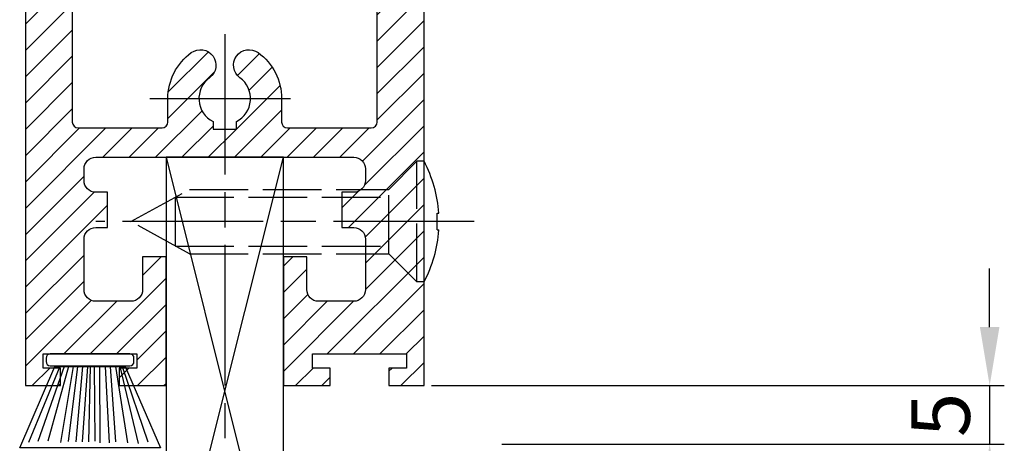
# Model space of a CAD drawing. Units: millimetres. Extents: x -2916 to 6594, y -459 to 5053.
# Drawn here: x 5391 to 5475, y 872 to 908 of the extents above; entities that cross this region are included whole.
import ezdxf

# ---------------------------------------------------------------- set-up
doc = ezdxf.new("R2010")
doc.units = ezdxf.units.MM
doc.linetypes.add('CENTERLINE', pattern=[30, 12, -1.5, 3, -1.5, 12])
doc.linetypes.add('GEN3', pattern=[6.25, 5, -1.25])
for name, color, linetype in [('Block', 3, 'Continuous'), ('centerline-Mittellinie', 92, 'CENTERLINE'), ('dimension-Bemassung', 5, 'Continuous'), ('hatching-Schraffur', 5, 'Continuous'), ('hiddenline-hinterliegendelinie', 6, 'GEN3'), ('outline-Körperkante', 7, 'Continuous')]:
    doc.layers.add(name, color=color, linetype=linetype)
doc.layers.add('helpline-Hilslinie', color=1, linetype='Continuous', plot=False)
doc.layers.add('view-Ansicht', color=72, linetype='Continuous', plot=False)
doc.layers.get('view-Ansicht').off()
doc.styles.get("Standard").update_dxf_attribs({"font": 'arial.ttf'})
doc.dimstyles.new('ISO-5.0', dxfattribs={"dimtxt": 5, "dimasz": 5, "dimexe": 1.25, "dimexo": 0.625, "dimgap": 1, "dimtad": 1, "dimdec": 3, "dimtxsty": 'Standard', "dimcen": 2.5, "dimclrd": 256, "dimclre": 256, "dimadec": 0, "dimazin": 0, "dimtfac": 1, "dimtdec": 3, "dimtmove": 0, "dimatfit": 3, "dimfxl": 1, "dimlwd": -1, "dimlwe": -1, "dimarcsym": 0})

# ---------------------------------------------------------------- blocks, each defined once
blk = doc.blocks.new('Seitenriss_Türschuh')
at = {"layer": 'hatching-Schraffur'}
h = blk.add_hatch(dxfattribs=at)
h.set_pattern_fill('LINE', color=256, scale=0.5, angle=45, style=0)
h.set_pattern_definition([(45, (-260.1302474895663, -337.3312607704851), (-1.122532015133644, 1.122532015133644), [])])
edge = h.paths.add_edge_path(flags=16)
edge.add_line((-12.50000000000005, 27), (-5.349999999999991, 26.99999999999989))
edge.add_arc((-5.349999999999984, 27.49999999999988), 0.4999999999999929, 269.9999999999992, 360.0000000000008)
edge.add_line((-4.849999999999991, 27.49999999999989), (-4.850000000000048, 29.5))
edge.add_arc((-5.46229728115577e-14, 29.50000000000006), 4.849999999999993, 126.00000000000091, 180.0000000000007, ccw=False)
edge.add_arc((-2.071943014331085, 32.35178490517168), 1.325000000000008, -54.000000000000114, 125.9999999999996, ccw=False)
edge.add_arc((3.33066907387547e-15, 29.49999999999999), 2.200000000000057, 126.0000000000025, 242.9643082105868)
edge.add_line((-1.000000000000053, 27.54040820577342), (-1.000000000000053, 26.89999999999998))
edge.add_line((-1.000000000000053, 26.89999999999998), (0.9999999999999467, 26.89999999999998))
edge.add_line((0.9999999999999467, 26.89999999999998), (0.9999999999999467, 27.54040820577336))
edge.add_arc((2.220446049250313e-15, 29.49999999999998), 2.200000000000045, 297.0356917894101, 414.0000000000009)
edge.add_arc((2.071943014330945, 32.35178490517171), 1.324999999999971, 54.00000000000051, 234.0000000000005, ccw=False)
edge.add_arc((-4.662936703425657e-14, 29.49999999999999), 4.850000000000015, 1.1368683772161603e-13, 54.00000000000023, ccw=False)
edge.add_line((4.849999999999969, 29.5), (4.849999999999969, 27.50000000000011))
edge.add_arc((5.349999999999976, 27.50000000000012), 0.5000000000000062, 180.0000000000008, 269.9999999999993)
edge.add_line((5.349999999999969, 27.00000000000011), (12.49999999999995, 26.99999999999989))
edge.add_arc((12.49999999999995, 27.49999999999988), 0.4999999999999929, 269.9999999999994, 360.0000000000008)
edge.add_line((12.99999999999995, 27.49999999999989), (12.99999999999995, 59.00000000000006))
edge.add_arc((12.49999999999995, 59.00000000000006), 0.5, 0, 90)
edge.add_line((12.49999999999995, 59.50000000000006), (5.349999999999969, 59.5))
edge.add_arc((5.349999999999969, 59), 0.5, 90, 180)
edge.add_line((4.849999999999969, 59), (4.849999999999969, 57))
edge.add_arc((-4.662936703425657e-14, 57.00000000000001), 4.850000000000016, 305.99999999999983, 359.99999999999983, ccw=False)
edge.add_arc((2.071943014330944, 54.14821509482829), 1.324999999999972, 125.99999999999949, 305.9999999999995, ccw=False)
edge.add_arc((4.662936703425657e-15, 56.99999999999999), 2.200000000000019, 305.9999999999996, 422.9643082105897)
edge.add_line((0.9999999999999467, 58.95959179422658), (0.9999999999999467, 59.60000000000002))
edge.add_line((0.9999999999999467, 59.60000000000002), (-1.000000000000053, 59.60000000000002))
edge.add_line((-1.000000000000053, 59.60000000000002), (-1.000000000000053, 58.95959179422653))
edge.add_arc((-5.484501741648273e-14, 56.99999999999999), 2.199999999999997, 117.0356917894123, 233.9999999999984)
edge.add_arc((-2.071943014331113, 54.14821509482829), 1.325000000000054, -125.99999999999977, 53.99999999999977, ccw=False)
edge.add_arc((-2.575717417130363e-14, 56.99999999999986), 4.850000000000021, 179.9999999999983, 233.9999999999981, ccw=False)
edge.add_line((-4.850000000000048, 57), (-4.849999999999962, 59))
edge.add_arc((-5.349999999999953, 59.00000000000001), 0.4999999999999911, 359.9999999999992, 450.000000000001)
edge.add_line((-5.349999999999962, 59.5), (-12.5, 59.49999999999989))
edge.add_arc((-12.49999999999999, 58.99999999999989), 0.5, 90.0000000000002, 180)
edge.add_line((-13, 58.99999999999989), (-13.00000000000005, 27.5))
edge.add_arc((-12.50000000000005, 27.5), 0.5000000000000036, 180.0000000000004, 269.9999999999996)
edge = h.paths.add_edge_path()
edge.add_line((16.99999999999995, 5), (16.99999999999995, 78))
edge.add_line((16.99999999999995, 78), (14.99999999999995, 78))
edge.add_line((14.99999999999995, 78), (14.99999999999995, 76.5))
edge.add_line((14.99999999999995, 76.5), (15.99999999999995, 76.5))
edge.add_line((15.99999999999995, 76.5), (15.99999999999995, 74.5))
edge.add_line((15.99999999999995, 74.5), (14.99999999999995, 74.5))
edge.add_line((14.99999999999995, 74.5), (14.99999999999995, 63.5))
edge.add_arc((13.99999999999996, 63.5), 0.9999999999999911, -149.99999999999972, 0, ccw=False)
edge.add_line((13.13397459621553, 63), (-13.13397459621561, 63))
edge.add_arc((-14.00000000000005, 63.5), 1.000000000000005, 180, 330.00000000000017, ccw=False)
edge.add_line((-15.00000000000005, 63.5), (-15.00000000000005, 74.5))
edge.add_line((-15.00000000000005, 74.5), (-16.00000000000005, 74.5))
edge.add_line((-16.00000000000005, 74.5), (-16.00000000000005, 76.5))
edge.add_line((-16.00000000000005, 76.5), (-15.00000000000005, 76.5))
edge.add_line((-15.00000000000005, 76.5), (-15.00000000000005, 78))
edge.add_line((-15.00000000000005, 78), (-17.00000000000005, 78))
edge.add_line((-17.00000000000005, 78), (-17.00000000000005, 5))
edge.add_line((-17.00000000000005, 5), (-14.00000000000005, 5))
edge.add_line((-14.00000000000005, 5), (-14.00000000000005, 6.5))
edge.add_line((-14.00000000000005, 6.5), (-15.50000000000005, 6.5))
edge.add_line((-15.50000000000005, 6.5), (-15.50000000000005, 7.699999999999989))
edge.add_line((-15.50000000000005, 7.699999999999989), (-7.500000000000053, 7.699999999999989))
edge.add_line((-7.500000000000053, 7.699999999999989), (-7.500000000000053, 6.5))
edge.add_line((-7.500000000000053, 6.5), (-9.000000000000053, 6.5))
edge.add_line((-9.000000000000053, 6.5), (-9.000000000000053, 5))
edge.add_line((-9.000000000000053, 5), (-5.000000000000053, 5))
edge.add_line((-5.000000000000053, 5), (-5.000000000000053, 16))
edge.add_line((-5.000000000000053, 16), (-7.000000000000053, 16))
edge.add_line((-7.000000000000053, 16), (-7.000000000000053, 13.19999999999999))
edge.add_arc((-8.000000000000053, 13.19999999999999), 1, -90, 0, ccw=False)
edge.add_line((-8.000000000000053, 12.19999999999999), (-11.00000000000005, 12.19999999999999))
edge.add_arc((-11.00000000000005, 13.19999999999999), 1, 180, 270, ccw=False)
edge.add_line((-12.00000000000005, 13.19999999999999), (-12.00000000000005, 17.5))
edge.add_arc((-11.00000000000005, 17.5), 1, 90, 180, ccw=False)
edge.add_line((-11.00000000000005, 18.5), (-10.00000000000005, 18.5))
edge.add_line((-10.00000000000005, 18.5), (-10.00000000000005, 21.5))
edge.add_line((-10.00000000000005, 21.5), (-11.00000000000005, 21.49999999999994))
edge.add_arc((-11.00000000000005, 22.49999999999994), 1, 180, 270, ccw=False)
edge.add_line((-12.00000000000005, 22.49999999999994), (-12.00000000000005, 23.5))
edge.add_arc((-11.00000000000005, 23.5), 1, 90, 180, ccw=False)
edge.add_line((-11.00000000000005, 24.5), (10.99999999999995, 24.5))
edge.add_arc((10.99999999999996, 23.50000000000001), 0.9999999999999929, -3.979039320256561e-13, 90.00000000000051, ccw=False)
edge.add_line((11.99999999999995, 23.5), (11.99999999999995, 22.5))
edge.add_arc((10.99999999999993, 22.50000000000001), 1.000000000000014, 270.0000000000008, 359.9999999999992, ccw=False)
edge.add_line((10.99999999999995, 21.5), (9.999999999999947, 21.5))
edge.add_line((9.999999999999947, 21.5), (9.999999999999947, 18.5))
edge.add_line((9.999999999999947, 18.5), (10.99999999999995, 18.5))
edge.add_arc((10.99999999999995, 17.5), 1, 0, 90, ccw=False)
edge.add_line((11.99999999999995, 17.5), (11.99999999999995, 13.19999999999999))
edge.add_arc((10.99999999999995, 13.19999999999999), 1, -90, 0, ccw=False)
edge.add_line((10.99999999999995, 12.19999999999999), (7.999999999999947, 12.19999999999999))
edge.add_arc((7.999999999999947, 13.19999999999999), 1, 180, 270, ccw=False)
edge.add_line((6.999999999999947, 13.19999999999999), (6.999999999999947, 16))
edge.add_line((6.999999999999947, 16), (4.999999999999947, 16))
edge.add_line((4.999999999999947, 16), (4.999999999999947, 5))
edge.add_line((4.999999999999947, 5), (8.999999999999947, 5))
edge.add_line((8.999999999999947, 5), (8.999999999999947, 6.5))
edge.add_line((8.999999999999947, 6.5), (7.499999999999947, 6.5))
edge.add_line((7.499999999999947, 6.5), (7.499999999999947, 7.699999999999989))
edge.add_line((7.499999999999947, 7.699999999999989), (15.49999999999995, 7.699999999999989))
edge.add_line((15.49999999999995, 7.699999999999989), (15.49999999999995, 6.5))
edge.add_line((15.49999999999995, 6.5), (13.99999999999995, 6.5))
edge.add_line((13.99999999999995, 6.5), (13.99999999999995, 5))
edge.add_line((13.99999999999995, 5), (16.99999999999995, 5))
at = {"layer": 'centerline-Mittellinie'}
for p, q in [((-6.3965499199827, 57), (6.396549919982707, 57)), ((-6.3965499199827, 29.5), (6.396549919982707, 29.5))]:
    blk.add_line(p, q, dxfattribs=at)
at = {"layer": 'outline-Körperkante'}
for points in [[(16.99999999999995, 5), (16.99999999999995, 78), (14.99999999999995, 78), (14.99999999999995, 76.5), (15.99999999999995, 76.5), (15.99999999999995, 74.5), (14.99999999999995, 74.5), (14.99999999999995, 63.5, -0.7673269879789567), (13.13397459621553, 63), (-13.13397459621561, 63, -0.7673269879789623), (-15.00000000000005, 63.5), (-15.00000000000005, 74.5), (-16.00000000000005, 74.5), (-16.00000000000005, 76.5), (-15.00000000000005, 76.5), (-15.00000000000005, 78), (-17.00000000000005, 78), (-17.00000000000005, 5), (-14.00000000000005, 5), (-14.00000000000005, 6.5), (-15.50000000000005, 6.5), (-15.50000000000005, 7.699999999999989), (-7.500000000000053, 7.699999999999989), (-7.500000000000053, 6.5), (-9.000000000000053, 6.5), (-9.000000000000053, 5), (-5.000000000000053, 5), (-5.000000000000053, 16), (-7.000000000000053, 16), (-7.000000000000053, 13.19999999999999, -0.414213562373095), (-8.000000000000053, 12.19999999999999), (-11.00000000000005, 12.19999999999999, -0.414213562373095), (-12.00000000000005, 13.19999999999999), (-12.00000000000005, 17.5, -0.414213562373095), (-11.00000000000005, 18.5), (-10.00000000000005, 18.5), (-10.00000000000005, 21.5), (-11.00000000000005, 21.49999999999994, -0.414213562373095), (-12.00000000000005, 22.49999999999994), (-12.00000000000005, 23.5, -0.414213562373095), (-11.00000000000005, 24.5), (10.99999999999995, 24.5, -0.4142135623731005), (11.99999999999995, 23.5), (11.99999999999995, 22.5, -0.4142135623730867), (10.99999999999995, 21.5), (9.999999999999947, 21.5), (9.999999999999947, 18.5), (10.99999999999995, 18.5, -0.414213562373095), (11.99999999999995, 17.5), (11.99999999999995, 13.19999999999999, -0.414213562373095), (10.99999999999995, 12.19999999999999), (7.999999999999947, 12.19999999999999, -0.414213562373095), (6.999999999999947, 13.19999999999999), (6.999999999999947, 16), (4.999999999999947, 16), (4.999999999999947, 5), (8.999999999999947, 5), (8.999999999999947, 6.5), (7.499999999999947, 6.5), (7.499999999999947, 7.699999999999989), (15.49999999999995, 7.699999999999989), (15.49999999999995, 6.5), (13.99999999999995, 6.5), (13.99999999999995, 5)], [(-12.50000000000005, 27), (-5.349999999999991, 26.99999999999989, 0.4142135623731031), (-4.849999999999991, 27.49999999999989), (-4.850000000000048, 29.5, -0.240078759080115), (-2.850758473618608, 33.4237324227185, -0.9999999999999952), (-1.293127555043551, 31.27983738762487, 0.559822348372882), (-1.000000000000053, 27.54040820577342), (-1.000000000000053, 26.89999999999998), (0.9999999999999467, 26.89999999999998), (0.9999999999999467, 27.54040820577336, 0.5598223483729196), (1.293127555043444, 31.27983738762492, -0.9999999999999999), (2.850758473618445, 33.4237324227185, -0.2400787590801161), (4.849999999999969, 29.5), (4.849999999999969, 27.50000000000011, 0.4142135623730875), (5.349999999999969, 27.00000000000011), (12.49999999999995, 26.99999999999989, 0.4142135623731005), (12.99999999999995, 27.49999999999989), (12.99999999999995, 59.00000000000006, 0.414213562373095), (12.49999999999995, 59.50000000000006), (5.349999999999969, 59.5, 0.414213562373095), (4.849999999999969, 59), (4.849999999999969, 57, -0.240078759080116), (2.850758473618445, 53.0762675772815, -1), (1.293127555043444, 55.22016261237508, 0.5598223483729158), (0.9999999999999467, 58.95959179422658), (0.9999999999999467, 59.60000000000002), (-1.000000000000053, 59.60000000000002), (-1.000000000000053, 58.95959179422653, 0.5598223483728925), (-1.293127555043551, 55.22016261237513, -0.9999999999999952), (-2.850758473618665, 53.07626757728144, -0.2400787590801149), (-4.850000000000048, 57), (-4.849999999999962, 59, 0.4142135623731054), (-5.349999999999962, 59.5), (-12.5, 59.49999999999989, 0.414213562373092), (-13, 58.99999999999989), (-13.00000000000005, 27.5, 0.4142135623730906)]]:
    blk.add_lwpolyline(points, format="xyb", close=True, dxfattribs=at)
blk = doc.blocks.new('*D190')
at = {"layer": 'Defpoints', "color": 0, "transparency": 16777216}
for p in [(121.0000000000009, 4.999999999999092), (127.0000000000009, -9.094947017729286e-13), (169.2487759277473, -9.027005804238765e-13)]:
    blk.add_point(p, dxfattribs=at)
at = {"layer": 'dimension-Bemassung', "transparency": 16777216}
for p, q in [((169.2487759277473, 9.999999999999101), (169.2487759277473, 14.9999999999991)), ((121.6250000000009, 4.999999999999092), (170.4987759277473, 4.999999999999101)), ((169.2487759277473, 4.9999999999991), (169.2487759277473, -9.027005804238765e-13)), ((127.6250000000009, -9.093941941073239e-13), (170.4987759277473, -9.024995650926668e-13)), ((169.2487759277473, -5.000000000000904), (169.2487759277473, -10.0000000000009))]:
    blk.add_line(p, q, dxfattribs=at)
for points in [[(168.4154425944139, 9.999999999999101), (170.0821092610806, 9.999999999999101), (169.2487759277473, 4.9999999999991)], [(168.4154425944139, -5.000000000000904), (170.0821092610806, -5.000000000000903), (169.2487759277473, -9.027005804238765e-13)]]:
    blk.add_solid(points, dxfattribs=at)
at = {"layer": 'dimension-Bemassung', "color": 0, "transparency": 16777216, "insert": (165.7061429127404, 2.499999999999051), "char_height": 5, "attachment_point": 5, "rotation": 90}
blk.add_mtext('5', dxfattribs=at)
blk = doc.blocks.new('Bürste')
at = {"layer": 'hatching-Schraffur'}
for p, q in [((-2.064304100818844, -1.074771044780732), (-4.757905451990951, -7.548768791028009)), ((-1.717983885944818, -1.074771044780732), (-3.949825190670823, -7.471774980270425)), ((-1.333183487160908, -1.074771044780732), (-3.103264745440811, -7.433279179791157)), ((-0.9483838085345715, -1.07477104478074), (-2.006584185032807, -7.548768791028011)), ((-0.5635834097506622, -1.074771044780733), (-1.352423939194637, -7.471774980270426)), ((-0.1403028270568705, -1.074771044780733), (-0.6982636933565805, -7.491023432959879)), ((0.2829770354793489, -1.074771044780733), (-0.1595432790905993, -7.510271885649332)), ((0.5000000000000007, -1.074771044780733), (0.3791771351752682, -7.491023432959879)), ((0.8409371816213713, -1.074771044780733), (0.9178975494412493, -7.4525265275812)), ((1.30269794822516, -1.074771044780733), (1.341177411977469, -7.58726569640669)), ((1.783697726547417, -1.074771044780733), (2.130017941421442, -7.58726569640669)), ((2.226218041117364, -1.074771044780733), (2.668738355687423, -7.491023432959879)), ((2.668738355687424, -1.074771044780733), (3.707699000309389, -7.58726569640669)), ((3.053538754471333, -1.07477104478074), (4.611979361325438, -7.625762601785369)), ((3.245938953863288, -1.074771044780733), (5.439300074679408, -7.49102343295988))]:
    blk.add_line(p, q, dxfattribs=at)
at = {"layer": 'outline-Körperkante'}
blk.add_lwpolyline([(-3.249999999999996, -0.3499999999999992), (-3.250000000000001, -0.649999999999999, 0.4142135623730961), (-2.900000000000002, -1), (3.899999999999995, -1.000000000000002, 0.414213562373095), (4.249999999999997, -0.6500000000000017), (4.249999999999997, -0.3500000000000016, 0.414213562373095), (3.899999999999996, -1.77635683940025e-15), (-2.899999999999996, -1.110223024625157e-16, 0.4142135623730943)], format="xyb", close=True, dxfattribs=at)
blk.add_lwpolyline([(3.5, -1.074771044780733), (6.499999999999999, -8.000000000000004), (-5.500000000000001, -7.999999999999999), (-2.5, -1.074771044780732)], close=True, dxfattribs=at)
blk = doc.blocks.new('*D198')
at = {"layer": 'Defpoints', "color": 0, "transparency": 16777216}
for p in [(121.0000000000009, 4.999999999999092), (127.0000000000009, -9.094947017729286e-13), (169.2487759277473, -9.027005804238765e-13)]:
    blk.add_point(p, dxfattribs=at)
at = {"layer": 'dimension-Bemassung', "transparency": 16777216}
for p, q in [((169.2487759277473, 9.999999999999101), (169.2487759277473, 14.9999999999991)), ((121.6250000000009, 4.999999999999092), (170.4987759277473, 4.999999999999101)), ((169.2487759277473, 4.9999999999991), (169.2487759277473, -9.027005804238765e-13)), ((127.6250000000009, -9.093941941073239e-13), (170.4987759277473, -9.024995650926668e-13)), ((169.2487759277473, -5.000000000000904), (169.2487759277473, -10.0000000000009))]:
    blk.add_line(p, q, dxfattribs=at)
for points in [[(168.4154425944139, 9.999999999999101), (170.0821092610806, 9.999999999999101), (169.2487759277473, 4.9999999999991)], [(168.4154425944139, -5.000000000000904), (170.0821092610806, -5.000000000000903), (169.2487759277473, -9.027005804238765e-13)]]:
    blk.add_solid(points, dxfattribs=at)
at = {"layer": 'dimension-Bemassung', "color": 0, "transparency": 16777216, "insert": (165.7061429127404, 2.499999999999051), "char_height": 5, "attachment_point": 5, "rotation": 90}
blk.add_mtext('5', dxfattribs=at)
blk = doc.blocks.new('*D194')
at = {"layer": 'Defpoints', "color": 0, "transparency": 16777216}
for p in [(121.0000000000009, 4.999999999999092), (127.0000000000009, -9.094947017729286e-13), (169.2487759277473, -9.027005804238765e-13)]:
    blk.add_point(p, dxfattribs=at)
at = {"layer": 'dimension-Bemassung', "transparency": 16777216}
for p, q in [((169.2487759277473, 9.999999999999101), (169.2487759277473, 14.9999999999991)), ((121.6250000000009, 4.999999999999092), (170.4987759277473, 4.999999999999101)), ((169.2487759277473, 4.9999999999991), (169.2487759277473, -9.027005804238765e-13)), ((127.6250000000009, -9.093941941073239e-13), (170.4987759277473, -9.024995650926668e-13)), ((169.2487759277473, -5.000000000000904), (169.2487759277473, -10.0000000000009))]:
    blk.add_line(p, q, dxfattribs=at)
for points in [[(168.4154425944139, 9.999999999999101), (170.0821092610806, 9.999999999999101), (169.2487759277473, 4.9999999999991)], [(168.4154425944139, -5.000000000000904), (170.0821092610806, -5.000000000000903), (169.2487759277473, -9.027005804238765e-13)]]:
    blk.add_solid(points, dxfattribs=at)
at = {"layer": 'dimension-Bemassung', "color": 0, "transparency": 16777216, "insert": (165.7061429127404, 2.499999999999051), "char_height": 5, "attachment_point": 5, "rotation": 90}
blk.add_mtext('5', dxfattribs=at)
blk = doc.blocks.new('*D185')
at = {"layer": 'Defpoints', "color": 0, "transparency": 16777216}
for p in [(121.0000000000009, 4.999999999999092), (127.0000000000009, -9.094947017729286e-13), (169.2487759277473, -9.027005804238765e-13)]:
    blk.add_point(p, dxfattribs=at)
at = {"layer": 'dimension-Bemassung', "transparency": 16777216}
for p, q in [((169.2487759277473, 9.999999999999101), (169.2487759277473, 14.9999999999991)), ((121.6250000000009, 4.999999999999092), (170.4987759277473, 4.999999999999101)), ((169.2487759277473, 4.9999999999991), (169.2487759277473, -9.027005804238765e-13)), ((127.6250000000009, -9.093941941073239e-13), (170.4987759277473, -9.024995650926668e-13)), ((169.2487759277473, -5.000000000000904), (169.2487759277473, -10.0000000000009))]:
    blk.add_line(p, q, dxfattribs=at)
for points in [[(168.4154425944139, 9.999999999999101), (170.0821092610806, 9.999999999999101), (169.2487759277473, 4.9999999999991)], [(168.4154425944139, -5.000000000000904), (170.0821092610806, -5.000000000000903), (169.2487759277473, -9.027005804238765e-13)]]:
    blk.add_solid(points, dxfattribs=at)
at = {"layer": 'dimension-Bemassung', "color": 0, "transparency": 16777216, "insert": (165.7061429127404, 2.499999999999051), "char_height": 5, "attachment_point": 5, "rotation": 90}
blk.add_mtext('5', dxfattribs=at)
blk = doc.blocks.new('Detail_Bodenführung_Teleskop_doppelt')
at = {"layer": 'centerline-Mittellinie'}
for p, q in [((104, 35.01079882771876), (104, -37.84980675991221)), ((104, 35.01079882771876), (104, -37.84980675991221)), ((104, 35.01079882771876), (104, -37.84980675991221)), ((104, 35.01079882771876), (104, -37.84980675991221)), ((125.2800462964065, 18.99999999999886), (93, 18.99999999999886)), ((125.2800462964065, 18.99999999999886), (93, 18.99999999999886)), ((125.2800462964065, 18.99999999999886), (93, 18.99999999999886)), ((125.2800462964065, 18.99999999999886), (93, 18.99999999999886))]:
    blk.add_line(p, q, dxfattribs=at)
at = {"layer": 'helpline-Hilslinie'}
for p, q in [((99, 24.49999999999886), (109, -15.50000000000114)), ((99, -15.50000000000114), (109, 24.49999999999886)), ((99, 24.49999999999886), (109, -15.50000000000114)), ((99, -15.50000000000114), (109, 24.49999999999886)), ((99, 24.49999999999886), (109, -15.50000000000114)), ((99, -15.50000000000114), (109, 24.49999999999886)), ((99, 24.49999999999886), (109, -15.50000000000114)), ((99, -15.50000000000114), (109, 24.49999999999886))]:
    blk.add_line(p, q, dxfattribs=at)
at = {"layer": 'hiddenline-hinterliegendelinie'}
for p, q in [((118, 21.74999999999886), (120.3999999999999, 24.14999999999884)), ((118, 21.74999999999886), (120.3999999999999, 24.14999999999884)), ((118, 21.74999999999886), (120.3999999999999, 24.14999999999884)), ((118, 21.74999999999886), (120.3999999999999, 24.14999999999884)), ((120.3999999999999, 13.84999999999889), (120.3999999999999, 24.14999999999884)), ((121, 24.14999999999884), (120.3999999999999, 24.14999999999884)), ((120.3999999999999, 13.84999999999889), (120.3999999999999, 24.14999999999884)), ((121, 24.14999999999884), (120.3999999999999, 24.14999999999884)), ((120.3999999999999, 13.84999999999889), (120.3999999999999, 24.14999999999884)), ((121, 24.14999999999884), (120.3999999999999, 24.14999999999884)), ((120.3999999999999, 13.84999999999889), (120.3999999999999, 24.14999999999884)), ((121, 24.14999999999884), (120.3999999999999, 24.14999999999884)), ((121, 13.84999999999889), (121, 24.14999999999884)), ((121, 13.84999999999889), (121, 24.14999999999884)), ((121, 13.84999999999889), (121, 24.14999999999884)), ((121, 13.84999999999889), (121, 24.14999999999884)), ((96, 18.99999999999886), (101, 21.74999999999886)), ((96, 18.99999999999886), (101, 21.74999999999886)), ((96, 18.99999999999886), (101, 21.74999999999886)), ((96, 18.99999999999886), (101, 21.74999999999886)), ((99.79090909090905, 21.0849999999989), (118, 21.0849999999989)), ((99.79090909090905, 16.91499999999894), (99.79090909090905, 21.0849999999989)), ((99.79090909090905, 21.0849999999989), (118, 21.0849999999989)), ((99.79090909090905, 16.91499999999894), (99.79090909090905, 21.0849999999989)), ((99.79090909090905, 21.0849999999989), (118, 21.0849999999989)), ((99.79090909090905, 16.91499999999894), (99.79090909090905, 21.0849999999989)), ((99.79090909090905, 21.0849999999989), (118, 21.0849999999989)), ((99.79090909090905, 16.91499999999894), (99.79090909090905, 21.0849999999989)), ((101, 21.74999999999886), (118, 21.74999999999886)), ((101, 21.74999999999886), (118, 21.74999999999886)), ((101, 21.74999999999886), (118, 21.74999999999886)), ((101, 21.74999999999886), (118, 21.74999999999886)), ((118, 16.24999999999886), (118, 21.74999999999886)), ((118, 16.24999999999886), (118, 21.74999999999886)), ((118, 16.24999999999886), (118, 21.74999999999886)), ((118, 16.24999999999886), (118, 21.74999999999886)), ((122.1300462964064, 19.7099999999989), (122.2571087449853, 19.7099999999989)), ((122.1300462964064, 18.28999999999894), (122.1300462964064, 19.7099999999989)), ((122.1300462964064, 19.7099999999989), (122.2571087449853, 19.7099999999989)), ((122.1300462964064, 18.28999999999894), (122.1300462964064, 19.7099999999989)), ((122.1300462964064, 19.7099999999989), (122.2571087449853, 19.7099999999989)), ((122.1300462964064, 18.28999999999894), (122.1300462964064, 19.7099999999989)), ((122.1300462964064, 19.7099999999989), (122.2571087449853, 19.7099999999989)), ((122.1300462964064, 18.28999999999894), (122.1300462964064, 19.7099999999989)), ((101, 16.24999999999886), (96, 18.99999999999886)), ((101, 16.24999999999886), (96, 18.99999999999886)), ((101, 16.24999999999886), (96, 18.99999999999886)), ((101, 16.24999999999886), (96, 18.99999999999886)), ((122.1300462964064, 18.28999999999894), (122.2571087449853, 18.28999999999894)), ((122.1300462964064, 18.28999999999894), (122.2571087449853, 18.28999999999894)), ((122.1300462964064, 18.28999999999894), (122.2571087449853, 18.28999999999894)), ((122.1300462964064, 18.28999999999894), (122.2571087449853, 18.28999999999894)), ((99.79090909090905, 16.91499999999894), (118, 16.91499999999894)), ((99.79090909090905, 16.91499999999894), (118, 16.91499999999894)), ((99.79090909090905, 16.91499999999894), (118, 16.91499999999894)), ((99.79090909090905, 16.91499999999894), (118, 16.91499999999894)), ((101, 16.24999999999886), (118, 16.24999999999886)), ((101, 16.24999999999886), (118, 16.24999999999886)), ((101, 16.24999999999886), (118, 16.24999999999886)), ((101, 16.24999999999886), (118, 16.24999999999886)), ((118, 16.24999999999886), (120.3999999999999, 13.84999999999889)), ((118, 16.24999999999886), (120.3999999999999, 13.84999999999889)), ((118, 16.24999999999886), (120.3999999999999, 13.84999999999889)), ((118, 16.24999999999886), (120.3999999999999, 13.84999999999889)), ((121, 13.84999999999889), (120.3999999999999, 13.84999999999889)), ((121, 13.84999999999889), (120.3999999999999, 13.84999999999889)), ((121, 13.84999999999889), (120.3999999999999, 13.84999999999889)), ((121, 13.84999999999889), (120.3999999999999, 13.84999999999889))]:
    blk.add_line(p, q, dxfattribs=at)
for start, end in [(3.700754800686567, 27.91633900544216), (3.700754800686567, 27.91633900544216), (3.700754800686567, 27.91633900544216), (3.700754800686567, 27.91633900544216), (332.0836609945579, 356.2992451993069), (332.0836609945579, 356.2992451993069), (332.0836609945579, 356.2992451993069), (332.0836609945579, 356.2992451993069)]:
    blk.add_arc((111.2800462964065, 18.99999999999886), 11, start, end, dxfattribs=at)
at = {"layer": 'outline-Körperkante'}
blk.add_lwpolyline([(99, -15.50000000000114), (109, -15.50000000000114), (109, 24.49999999999886), (99, 24.49999999999886)], close=True, dxfattribs=at)
blk.add_lwpolyline([(99, -15.50000000000114), (109, -15.50000000000114), (109, 24.49999999999886), (99, 24.49999999999886)], close=True, dxfattribs=at)
blk.add_lwpolyline([(99, -15.50000000000114), (109, -15.50000000000114), (109, 24.49999999999886), (99, 24.49999999999886)], close=True, dxfattribs=at)
blk.add_lwpolyline([(99, -15.50000000000114), (109, -15.50000000000114), (109, 24.49999999999886), (99, 24.49999999999886)], close=True, dxfattribs=at)
at = {"layer": 'Block'}
blk.add_blockref('Bürste', (92.01045198379768, 7.699999999999818), dxfattribs=at)
blk.add_blockref('Bürste', (92.01045198379768, 7.699999999999818), dxfattribs=at)
blk.add_blockref('Bürste', (92.01045198379768, 7.699999999999818), dxfattribs=at)
blk.add_blockref('Bürste', (92.01045198379768, 7.699999999999818), dxfattribs=at)
at = {"layer": 'outline-Körperkante'}
blk.add_blockref('Seitenriss_Türschuh', (104.0000000000008, -1.818989403545856e-12), dxfattribs=at)
blk.add_blockref('Seitenriss_Türschuh', (104.0000000000008, -1.818989403545856e-12), dxfattribs=at)
blk.add_blockref('Seitenriss_Türschuh', (104.0000000000008, -1.818989403545856e-12), dxfattribs=at)
blk.add_blockref('Seitenriss_Türschuh', (104.0000000000008, -1.818989403545856e-12), dxfattribs=at)
at = {"layer": 'view-Ansicht'}
blk.add_blockref('Seitenriss_Türschuh', (104.0000000000008, -1.818989403545856e-12), dxfattribs=at)
blk.add_blockref('Seitenriss_Türschuh', (104.0000000000008, -1.818989403545856e-12), dxfattribs=at)
blk.add_blockref('Seitenriss_Türschuh', (104.0000000000008, -1.818989403545856e-12), dxfattribs=at)
blk.add_blockref('Seitenriss_Türschuh', (104.0000000000008, -1.818989403545856e-12), dxfattribs=at)
at = {"layer": 'dimension-Bemassung'}
for picture in ['*D190', '*D198', '*D194', '*D185']:
    dim = blk.add_linear_dim(base=(169.2487759277473, -9.027005804238765e-13), p1=(121.0000000000008, 4.999999999999091), p2=(127.0000000000008, -9.094947017729282e-13), angle=90, dimstyle='ISO-5.0', dxfattribs=at)
    dim.commit()
    dim.dimension.update_dxf_attribs({"geometry": picture, "text_midpoint": (169.2487759277473, 2.499999999999051), "dimtype": 160})

msp = doc.modelspace()

# ---------------------------------------------------------------- block references
at = {"layer": 'outline-Körperkante'}
msp.add_blockref('Detail_Bodenführung_Teleskop_doppelt', (5304.8, 871.6935724217747), dxfattribs=at)

doc.saveas('drawing.dxf')
